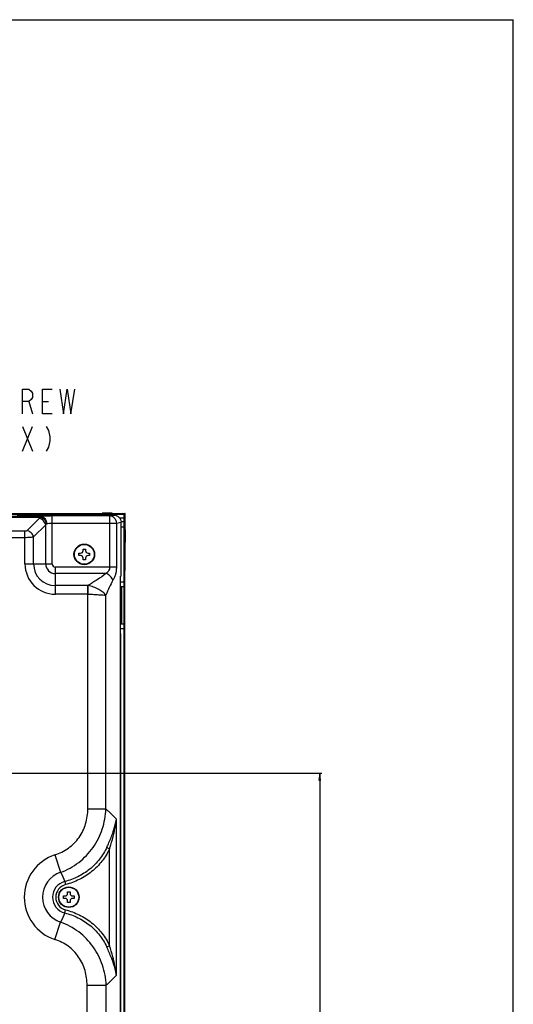
# Model space of a CAD drawing. Units: millimetres. Extents: x 0 to 3000, y 0 to 1000.
# Drawn here: x 2801 to 3000, y 604 to 1000 of the extents above; entities that cross this region are included whole.
import ezdxf

# ---------------------------------------------------------------- set-up
doc = ezdxf.new("R2010")
doc.units = ezdxf.units.MM
doc.header["$LTSCALE"] = 165
doc.layers.get('0').update_dxf_attribs({"linetype": 'CONTINUOUS'})
for name, color, linetype in [('3_ALL_AXES', 7, 'CONTINUOUS'), ('7_ALL_FEATURES', 7, 'CONTINUOUS'), ('DEF_DRAFT_DIM', 7, 'CONTINUOUS')]:
    doc.layers.add(name, color=color, linetype=linetype)
doc.styles.get("Standard").update_dxf_attribs({"font": 'txt', "width": 0.8})
doc.dimstyles.new('DIMSTYLE_1', dxfattribs={"dimtxt": 10, "dimasz": 3, "dimexe": 0.8, "dimexo": 0.2, "dimgap": 2.5, "dimtad": 1, "dimdsep": 46, "dimtxsty": 'Standard', "dimblk": 'OPEN', "dimblk1": 'OPEN', "dimblk2": 'OPEN', "dimcen": 0.09, "dimazin": 2, "dimtp": 0.1, "dimtm": 0.1, "dimtfac": 1, "dimtdec": 0, "dimtofl": 0, "dimtmove": 0, "dimatfit": 3, "dimldrblk": 'OPEN', "dimfxl": 1, "dimtolj": 1, "dimarcsym": 0})

# ---------------------------------------------------------------- blocks, each defined once
blk = doc.blocks.new('_OPEN')
at = {"color": 0, "linetype": 'ByBlock'}
for p, q in [((0, 0), (-1, 0.12)), ((-1, -0.12), (0, 0)), ((-1, 0), (0, 0))]:
    blk.add_line(p, q, dxfattribs=at)
blk = doc.blocks.new('*D15')
at = {"layer": 'DEF_DRAFT_DIM', "color": 2, "linetype": 'Continuous', "transparency": 16777216}
for p, q in [((2604.58, 696.77), (2919.6, 696.77)), ((2919.6, 696.77), (2922.9, 696.77)), ((2922.1, 696.77), (2922.1, 496.77)), ((2922.1, 296.77), (2922.1, 496.77)), ((2604.58, 296.77), (2919.6, 296.77)), ((2919.6, 296.77), (2922.9, 296.77))]:
    blk.add_line(p, q, dxfattribs=at)
at = {"layer": 'DEF_DRAFT_DIM', "color": 2, "linetype": 'Continuous', "transparency": 16777216, "xscale": 3, "yscale": 3, "zscale": 3}
for p, rotation in [((2922.1, 696.77), 90), ((2922.1, 296.77), 270)]:
    blk.add_blockref('_OPEN', p, dxfattribs=dict(at, rotation=rotation))

msp = doc.modelspace()

# ---------------------------------------------------------------- linework, layer by layer
at = {"color": 7, "linetype": 'Continuous'}
for p, q in [((0, 1000), (3000, 1000)), ((0, 1000), (3000, 1000)), ((3000, 0), (3000, 1000)), ((3000, 0), (3000, 1000)), ((2825.23, 785.275), (2825.88, 785.275)), ((2825.23, 784.275), (2825.23, 785.275)), ((2826.88, 786.925), (2827.88, 786.925)), ((2826.88, 786.275), (2826.88, 786.925)), ((2827.88, 786.925), (2827.88, 786.275)), ((2828.88, 785.275), (2829.53, 785.275)), ((2829.53, 785.275), (2829.53, 784.275)), ((2825.88, 784.275), (2825.23, 784.275)), ((2826.88, 782.625), (2826.88, 783.275)), ((2827.88, 782.625), (2826.88, 782.625)), ((2827.88, 783.275), (2827.88, 782.625)), ((2829.53, 784.275), (2828.88, 784.275)), ((2818.98, 647.275), (2819.63, 647.275)), ((2818.98, 646.275), (2818.98, 647.275)), ((2819.63, 646.275), (2818.98, 646.275)), ((2820.63, 648.925), (2821.63, 648.925)), ((2820.63, 648.275), (2820.63, 648.925)), ((2821.63, 648.925), (2821.63, 648.275)), ((2822.63, 647.275), (2823.28, 647.275)), ((2823.28, 646.275), (2822.63, 646.275)), ((2823.28, 647.275), (2823.28, 646.275)), ((2820.63, 644.625), (2820.63, 645.275)), ((2821.63, 644.625), (2820.63, 644.625)), ((2821.63, 645.275), (2821.63, 644.625))]:
    msp.add_line(p, q, dxfattribs=at)
at = {"color": 2, "linetype": 'Continuous'}
for p, q in [((2802.501, 851.285), (2805.001, 851.285)), ((2802.501, 841.285), (2802.501, 851.285)), ((2805.001, 851.285), (2806.001, 850.452)), ((2806.001, 850.452), (2806.501, 849.618)), ((2806.501, 849.618), (2806.501, 847.952)), ((2810.501, 851.285), (2814.501, 851.285)), ((2810.501, 841.285), (2810.501, 851.285)), ((2817.501, 851.285), (2819.001, 841.285)), ((2819.001, 841.285), (2820.501, 851.285)), ((2820.501, 851.285), (2822.001, 841.285)), ((2822.001, 841.285), (2823.501, 851.285)), ((2805.001, 846.285), (2802.501, 846.285)), ((2806.001, 847.119), (2805.001, 846.285)), ((2805.001, 846.285), (2806.501, 841.285)), ((2806.501, 847.952), (2806.001, 847.119)), ((2810.501, 846.285), (2813.001, 846.285)), ((2814.501, 841.285), (2810.501, 841.285)), ((2802.501, 826.285), (2806.501, 836.285)), ((2802.501, 836.285), (2806.501, 826.285)), ((2812.001, 836.285), (2813.001, 834.618)), ((2813.001, 834.618), (2813.501, 832.119)), ((2813.501, 830.452), (2813.001, 827.952)), ((2813.501, 832.119), (2813.501, 830.452)), ((2813.001, 827.952), (2812.001, 826.285))]:
    msp.add_line(p, q, dxfattribs=at)
at = {"color": 7, "linetype": 'Continuous'}
for centre, radius in [((2827.38, 784.775), 4.15), ((2827.38, 784.775), 4.001), ((2821.13, 646.775), 4.15), ((2821.13, 646.775), 4.001)]:
    msp.add_circle(centre, radius, dxfattribs=at)
for centre, start, end in [((2825.88, 786.275), 270, 360), ((2828.88, 786.275), 180, 270), ((2825.88, 783.275), 0, 90), ((2828.88, 783.275), 90, 180), ((2819.63, 648.275), 270, 360), ((2819.63, 645.275), 0, 90), ((2822.63, 648.275), 180, 270), ((2822.63, 645.275), 90, 180)]:
    msp.add_arc(centre, 1, start, end, dxfattribs=at)
at = {"layer": '3_ALL_AXES', "color": 7, "linetype": 'Continuous'}
msp.add_line((2842.037, 204.425), (2842.037, 752.975), dxfattribs=at)
at = {"layer": '7_ALL_FEATURES', "color": 7, "linetype": 'Continuous'}
for p, q in [((1766.191, 801.225), (2837.17, 801.225)), ((1766.941, 800.925), (2842.92, 800.925)), ((2842.22, 801.125), (1767.641, 801.125)), ((2802.38, 800.576), (2802.38, 800.925)), ((2804.38, 800.925), (2804.38, 800.576)), ((2819.38, 800.875), (2804.38, 800.875)), ((2819.38, 800.576), (2819.38, 800.925)), ((2820.67, 801.272), (2843.67, 801.272)), ((2820.67, 801.272), (2820.67, 801.225)), ((2821.38, 800.925), (2821.38, 800.576)), ((2838.973, 800.62), (2823.38, 800.62)), ((2823.38, 800.62), (2823.38, 800.576)), ((2832.17, 801.225), (2832.17, 801.272)), ((2838.58, 801.425), (2834.58, 801.425)), ((2834.58, 801.425), (2834.58, 801.272)), ((2837.17, 801.272), (2837.17, 801.222)), ((2837.17, 801.222), (2843.67, 801.222)), ((2837.568, 800.356), (2838.973, 800.62)), ((2838.58, 801.425), (2838.58, 801.272)), ((2840.22, 800.925), (2840.22, 801.222)), ((2842.124, 801.222), (2842.22, 801.125)), ((2842.22, 801.125), (2842.22, 800.925)), ((2843.72, 199.974), (2843.72, 801.172)), ((2843.77, 778.275), (2843.77, 801.172)), ((2740.464, 800.175), (2809.914, 800.175)), ((2740.464, 799.784), (2809.914, 799.784)), ((2823.38, 800.576), (2800.38, 800.576)), ((2809.256, 799.251), (2804.378, 794.372)), ((2811.854, 796.653), (2806.976, 791.774)), ((2809.914, 800.175), (2809.914, 799.784)), ((2811.854, 780.925), (2811.854, 796.653)), ((2814.452, 800.356), (2837.568, 800.356)), ((2814.452, 780.925), (2814.452, 800.356)), ((2814.452, 797.368), (2840.287, 797.368)), ((2837.568, 797.368), (2837.568, 779.657)), ((2840.287, 797.368), (2842.161, 797.719)), ((2840.287, 797.368), (2840.287, 779.657)), ((2841.562, 799.425), (2843.42, 799.425)), ((2843.42, 797.925), (2842.147, 797.925)), ((2842.161, 775.975), (2842.161, 797.719)), ((2843.42, 194.224), (2843.42, 800.425)), ((2843.42, 799.725), (2843.62, 799.725)), ((2843.72, 797.725), (2843.42, 797.725)), ((2843.62, 799.725), (2843.72, 799.625)), ((2843.62, 194.924), (2843.62, 799.725)), ((2803.512, 794.083), (2746.742, 794.083)), ((2803.512, 780.925), (2803.512, 794.083)), ((2842.161, 795.925), (2843.42, 795.925)), ((2843.77, 794.775), (2843.72, 794.775)), ((2843.92, 794.68), (2843.77, 794.68)), ((2843.92, 789.68), (2843.92, 794.68)), ((2803.512, 791.485), (2746.742, 791.485)), ((2806.976, 780.925), (2806.976, 791.774)), ((2843.77, 789.775), (2843.72, 789.775)), ((2843.92, 789.68), (2843.77, 789.68)), ((2803.512, 780.925), (2814.452, 780.925)), ((2840.287, 779.657), (2815.72, 779.657)), ((2815.72, 768.716), (2815.72, 779.657)), ((2836.052, 777.059), (2815.72, 777.059)), ((2843.77, 778.275), (2843.72, 778.275)), ((2841.924, 204.425), (2841.928, 775.975)), ((2842.161, 775.975), (2841.928, 775.975)), ((2841.928, 773.775), (2843.42, 773.775)), ((2828.811, 772.18), (2815.72, 772.18)), ((2828.811, 768.716), (2828.811, 772.18)), ((2843.42, 771.775), (2841.928, 771.775)), ((2842.12, 769.59), (2841.928, 769.59)), ((2842.12, 759.09), (2842.12, 769.59)), ((2842.42, 756.775), (2842.42, 771.775)), ((2843.37, 756.775), (2843.37, 771.775)), ((2828.811, 768.716), (2815.72, 768.716)), ((2841.928, 759.09), (2842.12, 759.09)), ((2841.928, 756.775), (2843.42, 756.775)), ((2843.42, 754.775), (2841.928, 754.775)), ((2842.037, 752.975), (2841.928, 752.975)), ((2840.287, 615.364), (2840.287, 678.186)), ((2836.422, 666.847), (2837.568, 666.3)), ((2837.568, 627.25), (2837.568, 666.3)), ((2815.567, 663.796), (2817.854, 656.799)), ((2819.501, 653.102), (2819.825, 651.844)), ((2819.501, 640.447), (2819.825, 641.705)), ((2815.567, 629.753), (2817.854, 636.75)), ((2837.568, 627.25), (2836.422, 626.703)), ((2828.492, 611.302), (2836.196, 611.302)), ((2828.492, 532.248), (2828.492, 611.302)), ((2836.196, 532.248), (2836.196, 611.302))]:
    msp.add_line(p, q, dxfattribs=at)
for centre, radius, start, end in [((2842.72, 800.225), 1, 9.74671, 82.42029), ((2842.92, 800.425), 0.5, 0, 90), ((2843.67, 801.172), 0.1, 0, 90), ((2843.67, 801.172), 0.05, 0, 90), ((2814.997, 795.085), 3.512, 143.25057, 153.48709), ((2815.72, 780.925), 12.209, 180, 270), ((2815.72, 780.925), 8.745, 180, 270), ((2815.72, 780.925), 3.866, 180, 270), ((2815.72, 780.925), 1.268, 180, 270), ((2828.811, 779.105), 6.924, 269.99991, 270.70656), ((2828.811, 796.391), 27.675, 269.99978, 270.35353), ((2821.13, 646.775), 17.907, 108.09979, 251.90015), ((2821.13, 646.775), 10.546, 108.10009, 251.89996), ((2821.13, 646.775), 6.534, 104.43876, 255.56124), ((2821.13, 646.775), 5.235, 104.43876, 255.56124)]:
    msp.add_arc(centre, radius, start, end, dxfattribs=at)
for points in [[(2838.973, 800.62), (2839.396, 800.62), (2840.235, 800.47), (2841.293, 799.83), (2841.997, 798.868), (2842.161, 798.104), (2842.161, 797.719)], [(2811.854, 796.653), (2811.701, 797.267), (2811.013, 798.409), (2809.871, 799.097), (2809.256, 799.251)], [(2806.976, 791.774), (2806.822, 792.389), (2806.135, 793.531), (2804.992, 794.218), (2804.378, 794.372)], [(2817.854, 656.799), (2818.46, 655.594), (2819.017, 654.361), (2819.501, 653.102)], [(2819.501, 640.447), (2819.017, 639.188), (2818.46, 637.956), (2817.854, 636.75)]]:
    msp.add_open_spline(points, degree=3, dxfattribs=at)
for points, knots in [([(2809.914, 799.784), (2809.852, 799.743), (2809.621, 799.581), (2809.404, 799.398), (2809.256, 799.251)], [0, 0, 0, 0, 0.2625577, 1, 1, 1, 1]), ([(2809.914, 800.175), (2810.592, 800.243), (2812.106, 800.329), (2813.62, 800.356), (2814.452, 800.356)], [0, 0, 0, 0, 0.450371, 1, 1, 1, 1]), ([(2809.914, 800.175), (2810.207, 800.153), (2810.818, 799.941), (2811.541, 799.249), (2812.031, 798.293), (2812.167, 797.561), (2812.183, 797.186)], [0, 0, 0, 0, 0.217702, 0.4583015, 0.7227046, 1, 1, 1, 1]), ([(2809.914, 799.784), (2810.173, 799.687), (2811.205, 799.111), (2811.937, 798.047), (2812.183, 797.186)], [0, 0, 0, 0, 0.2365827, 1, 1, 1, 1]), ([(2812.183, 797.186), (2812.519, 797.254), (2813.276, 797.34), (2814.035, 797.368), (2814.452, 797.368)], [0, 0, 0, 0, 0.4509244, 1, 1, 1, 1]), ([(2837.568, 800.356), (2837.545, 800.33), (2837.525, 800.223), (2837.503, 800.03), (2837.494, 799.74), (2837.493, 799.372), (2837.502, 798.934), (2837.525, 798.258), (2837.55, 797.73), (2837.568, 797.368)], [0, 0, 0, 0, 0.0352171, 0.1018483, 0.198929, 0.3234366, 0.4711671, 0.6370476, 1, 1, 1, 1]), ([(2837.568, 800.356), (2837.918, 800.342), (2838.632, 800.157), (2839.516, 799.479), (2840.116, 798.507), (2840.275, 797.749), (2840.287, 797.368)], [0, 0, 0, 0, 0.2381803, 0.4851577, 0.7407027, 1, 1, 1, 1]), ([(2804.378, 794.372), (2804.282, 794.276), (2803.996, 794.127), (2803.685, 794.083), (2803.512, 794.083)], [0, 0, 0, 0, 0.4392617, 1, 1, 1, 1]), ([(2806.976, 791.774), (2806.767, 791.722), (2806.281, 791.638), (2805.127, 791.516), (2804.18, 791.485), (2803.512, 791.485)], [0, 0, 0, 0, 0.1850307, 0.4240387, 1, 1, 1, 1]), ([(2836.052, 777.059), (2834.982, 776.123), (2832.545, 774.546), (2830.098, 773.019), (2828.896, 772.181)], [0, 0, 0, 0, 0.4923088, 1, 1, 1, 1]), ([(2837.568, 779.657), (2837.568, 779.095), (2837.34, 778.265), (2836.694, 777.424), (2836.273, 777.153), (2836.052, 777.059)], [0, 0, 0, 0, 0.5351092, 0.771856, 1, 1, 1, 1]), ([(2838.893, 774.344), (2838.703, 774.979), (2837.901, 776.138), (2836.71, 776.871), (2836.052, 777.059)], [0, 0, 0, 0, 0.4921087, 1, 1, 1, 1]), ([(2840.287, 779.657), (2840.287, 779.119), (2840.223, 778.08), (2839.943, 776.628), (2839.494, 775.382), (2839.088, 774.671), (2838.893, 774.344)], [0, 0, 0, 0, 0.2898833, 0.5596205, 0.7949744, 1, 1, 1, 1]), ([(2838.893, 774.344), (2838.345, 773.423), (2837.385, 771.435), (2836.523, 769.409), (2836.061, 768.377)], [0, 0, 0, 0, 0.4866945, 1, 1, 1, 1]), ([(2836.061, 768.377), (2835.717, 768.804), (2834.797, 769.648), (2833.123, 770.739), (2831.112, 771.655), (2829.643, 772.057), (2828.896, 772.181)], [0, 0, 0, 0, 0.1995662, 0.4496272, 0.7246044, 1, 1, 1, 1]), ([(2828.982, 768.717), (2828.973, 769.383), (2828.952, 770.538), (2828.92, 771.693), (2828.896, 772.181)], [0, 0, 0, 0, 0.5772735, 1, 1, 1, 1]), ([(2828.807, 682.376), (2828.814, 684.175), (2828.809, 687.772), (2828.812, 694.967), (2828.81, 703.961), (2828.811, 714.754), (2828.811, 729.144), (2828.811, 747.131), (2828.811, 761.521), (2828.811, 768.716)], [0, 0, 0, 0, 0.0625, 0.125, 0.25, 0.375, 0.5, 0.75, 1, 1, 1, 1]), ([(2828.982, 768.717), (2829.712, 768.721), (2831.114, 768.686), (2833.07, 768.563), (2834.697, 768.437), (2835.658, 768.371), (2836.061, 768.377)], [0, 0, 0, 0, 0.3092544, 0.5929595, 0.8293947, 1, 1, 1, 1]), ([(2836.063, 682.376), (2836.056, 685.96), (2836.063, 693.126), (2836.06, 707.46), (2836.062, 732.543), (2836.061, 754.044), (2836.061, 768.377)], [0, 0, 0, 0, 0.125, 0.25, 0.5, 1, 1, 1, 1]), ([(2815.567, 663.796), (2817.496, 664.425), (2821.198, 666.266), (2825.546, 670.682), (2828.218, 676.263), (2828.799, 680.346), (2828.807, 682.376)], [0, 0, 0, 0, 0.2500067, 0.4998818, 0.7498496, 1, 1, 1, 1]), ([(2817.854, 656.799), (2820.451, 657.755), (2825.397, 660.454), (2831.237, 666.537), (2834.99, 674.079), (2835.953, 679.613), (2836.063, 682.376)], [0, 0, 0, 0, 0.2499415, 0.500112, 0.7502199, 1, 1, 1, 1]), ([(2828.807, 682.376), (2830.241, 682.37), (2832.659, 682.365), (2835.078, 682.367), (2836.063, 682.376)], [0, 0, 0, 0, 0.5928435, 1, 1, 1, 1]), ([(2836.063, 682.376), (2836.417, 682.034), (2837.84, 680.652), (2839.245, 679.252), (2840.287, 678.186)], [0, 0, 0, 0, 0.2481971, 1, 1, 1, 1]), ([(2838.805, 672.572), (2838.967, 673.036), (2839.574, 674.875), (2840.042, 676.762), (2840.287, 678.186)], [0, 0, 0, 0, 0.2538078, 1, 1, 1, 1]), ([(2839.247, 672.296), (2839.361, 672.785), (2839.791, 674.732), (2840.117, 676.703), (2840.287, 678.186)], [0, 0, 0, 0, 0.2517391, 1, 1, 1, 1]), ([(2836.422, 666.847), (2836.644, 667.319), (2837.51, 669.196), (2838.296, 671.112), (2838.805, 672.572)], [0, 0, 0, 0, 0.2520638, 1, 1, 1, 1]), ([(2837.568, 666.3), (2837.726, 666.797), (2838.343, 668.778), (2838.893, 670.782), (2839.247, 672.296)], [0, 0, 0, 0, 0.2510354, 1, 1, 1, 1]), ([(2836.422, 666.847), (2835.623, 665.15), (2833.651, 661.918), (2829.675, 657.87), (2824.881, 654.836), (2821.321, 653.557), (2819.501, 653.102)], [0, 0, 0, 0, 0.2499947, 0.4999614, 0.7499486, 1, 1, 1, 1]), ([(2837.568, 666.3), (2836.722, 664.525), (2834.64, 661.143), (2830.469, 656.9), (2825.455, 653.7), (2821.73, 652.335), (2819.825, 651.844)], [0, 0, 0, 0, 0.2499937, 0.4999597, 0.7499467, 1, 1, 1, 1]), ([(2819.501, 640.447), (2821.321, 639.993), (2824.881, 638.714), (2829.674, 635.68), (2833.651, 631.632), (2835.623, 628.399), (2836.422, 626.703)], [0, 0, 0, 0, 0.2500442, 0.5000309, 0.7500003, 1, 1, 1, 1]), ([(2819.825, 641.705), (2821.73, 641.215), (2825.455, 639.849), (2830.469, 636.649), (2834.64, 632.406), (2836.722, 629.025), (2837.568, 627.25)], [0, 0, 0, 0, 0.2500463, 0.5000328, 0.7500013, 1, 1, 1, 1]), ([(2836.196, 611.302), (2836.075, 614.059), (2835.076, 619.579), (2831.269, 627.079), (2825.396, 633.116), (2820.449, 635.796), (2817.854, 636.75)], [0, 0, 0, 0, 0.2496223, 0.4996843, 0.7499332, 1, 1, 1, 1]), ([(2828.492, 611.302), (2828.492, 613.307), (2827.956, 617.344), (2825.376, 622.887), (2821.121, 627.289), (2817.472, 629.131), (2815.567, 629.753)], [0, 0, 0, 0, 0.2501914, 0.5001656, 0.750031, 1, 1, 1, 1]), ([(2838.805, 620.977), (2838.637, 621.46), (2837.921, 623.401), (2837.084, 625.295), (2836.422, 626.703)], [0, 0, 0, 0, 0.2474064, 1, 1, 1, 1]), ([(2839.247, 621.254), (2839.13, 621.756), (2838.632, 623.772), (2838.041, 625.764), (2837.568, 627.25)], [0, 0, 0, 0, 0.2487451, 1, 1, 1, 1]), ([(2840.287, 615.364), (2840.206, 615.834), (2839.832, 617.735), (2839.286, 619.599), (2838.805, 620.977)], [0, 0, 0, 0, 0.2464988, 1, 1, 1, 1]), ([(2840.287, 615.364), (2840.231, 615.856), (2839.971, 617.834), (2839.588, 619.794), (2839.247, 621.254)], [0, 0, 0, 0, 0.2484097, 1, 1, 1, 1]), ([(2840.287, 615.364), (2839.949, 615.018), (2838.599, 613.649), (2837.23, 612.301), (2836.196, 611.302)], [0, 0, 0, 0, 0.2518714, 1, 1, 1, 1])]:
    msp.add_open_spline(points, degree=3, knots=knots, dxfattribs=at)

# ---------------------------------------------------------------- dimensions: what is measured, and where the dimension line sits
at = {"layer": 'DEF_DRAFT_DIM', "color": 2, "linetype": 'Continuous'}
dim = msp.add_linear_dim(base=(2922.097, 296.775), p1=(2604.38, 696.775), p2=(2604.38, 296.775), angle=270, text=' ', dimstyle='DIMSTYLE_1', dxfattribs=at)
dim.commit()
dim.dimension.update_dxf_attribs({"geometry": '*D15', "text_midpoint": (2922.097, 485.775), "dimtype": 160})

doc.saveas('drawing.dxf')
